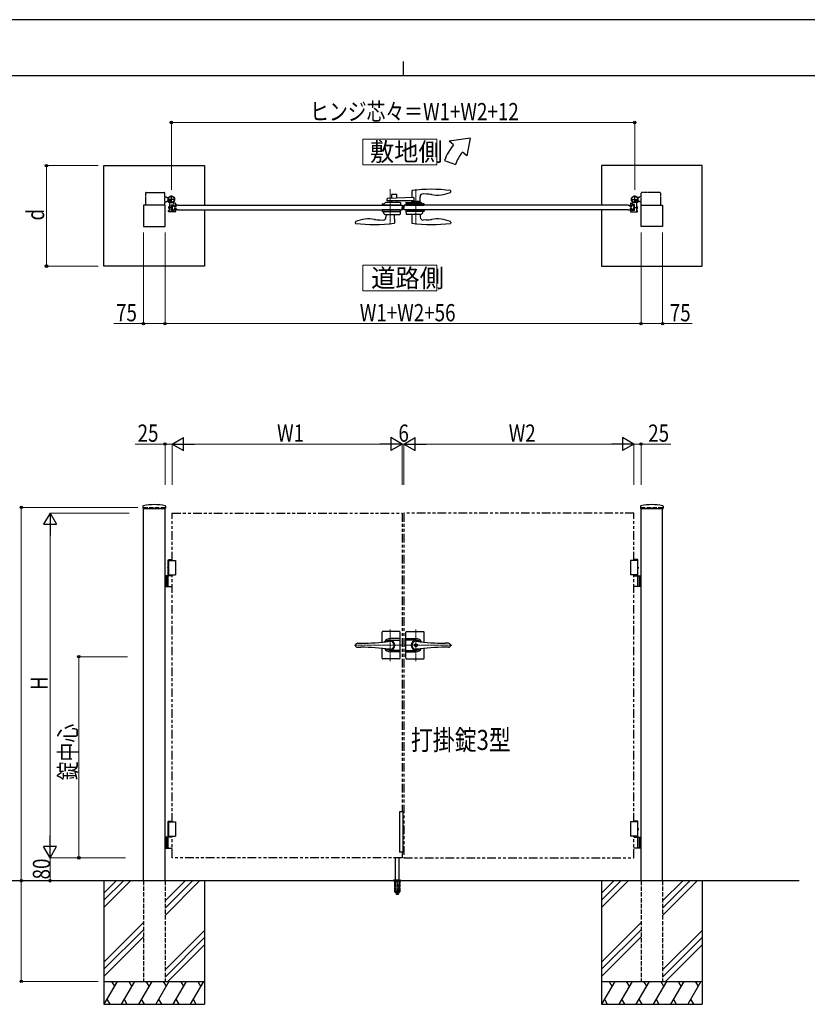
# Model space of a CAD drawing. Units: millimetres. Extents: x 0 to 8410, y 0 to 5940.
# Drawn here: x 2866 to 5607, y 2512 to 5940 of the extents above; entities that cross this region are included whole.
import ezdxf

# ---------------------------------------------------------------- set-up
doc = ezdxf.new("R2010")
doc.units = ezdxf.units.MM
for name, pattern in [('YCENTER_1', [13, 10, -1, 1, -1]), ('YDIVIDE_1', [15, 10, -1, 1, -1, 1, -1]), ('YDOT_1', [2, 1, -1]), ('YHIDDEN_1', [4, 3, -1]), ('想像線1', [14.5, 6, -1.5, 2, -1.5, 2, -1.5])]:
    doc.linetypes.add(name, pattern=pattern)
for name, color, linetype, lineweight in [('USER1', 3, 'Continuous', 13), ('YKK_12', 2, 'Continuous', 13), ('YKK_13', 4, 'Continuous', 30), ('YKK_A1', 4, 'Continuous', 30), ('YKK_D', 6, 'Continuous', 13), ('YKK_ZWAK', 7, 'Continuous', 30)]:
    doc.layers.add(name, color=color, linetype=linetype, lineweight=lineweight)
doc.styles.add('text-b', font='extslim2.shx', dxfattribs={"width": 0.8, "bigfont": 'extfont2.shx'})

msp = doc.modelspace()

# ---------------------------------------------------------------- linework, layer by layer
at = {"layer": 'USER1', "linetype": 'Continuous'}
for points in [[(4060.5, 5524.6), (4060.5, 5435.3), (4318.1, 5435.3), (4318.1, 5524.6), (4060.5, 5524.6)], [(4060.5, 5085.1), (4060.5, 4995.9), (4318.1, 4995.9), (4318.1, 5085.1), (4060.5, 5085.1)]]:
    msp.add_lwpolyline(points, dxfattribs=at)
at = {"layer": 'YKK_12', "linetype": 'YCENTER_1'}
for p, q in [((4155, 5349.5), (4155, 5227.5)), ((4245, 5349.5), (4245, 5227.5)), ((4200, 5277.5), (4200, 5294.5))]:
    msp.add_line(p, q, dxfattribs=at)
at = {"layer": 'YKK_12', "linetype": 'YCENTER_1', "lineweight": 13, "ltscale": 0.5}
for p, q in [((4155, 3817.3), (4155, 3707.3)), ((4245, 3817.3), (4245, 3707.3)), ((4197, 3762.3), (4030.7, 3762.3)), ((4203, 3762.3), (4369.3, 3762.3))]:
    msp.add_line(p, q, dxfattribs=at)
at = {"layer": 'YKK_13', "linetype": 'Continuous', "ltscale": 0.5}
for p, q in [((4145, 5309), (4145, 5316.8)), ((4237.2, 5321), (4146, 5317.8)), ((4160.5, 5331), (4160.5, 5318.3)), ((4177.5, 5332), (4161.5, 5332)), ((4178.5, 5319), (4178.5, 5331)), ((4231, 5344), (4230.6, 5320.7)), ((4237.2, 5321), (4237.2, 5309)), ((4259.3, 5307), (4259.4, 5323.7)), ((4281.3, 5333), (4269.9, 5333.6)), ((4365.9, 5340.8), (4366, 5343.4)), ((4366, 5343.4), (4366, 5344)), ((4128.7, 5294.5), (4128.5, 5298.5)), ((4167.5, 5294.5), (4128.7, 5294.5)), ((4129.5, 5299.5), (4134, 5299.5)), ((4134, 5299.5), (4138.5, 5304)), ((4190.4, 5304), (4138.5, 5304)), ((4237.2, 5309), (4145, 5309)), ((4160.5, 5309), (4160.5, 5304)), ((4191.4, 5294.5), (4167.5, 5294.5)), ((4178.5, 5304), (4178.5, 5309)), ((4191.4, 5303.1), (4191.5, 5298.5)), ((4191.5, 5298.5), (4191.4, 5294.5)), ((4210.2, 5303.1), (4210, 5298.5)), ((4210, 5298.5), (4210.2, 5294.6)), ((4272, 5299.5), (4210.1, 5299.5)), ((4210.2, 5294.5), (4272.9, 5294.6)), ((4211.2, 5304), (4263, 5304)), ((4229.1, 5306.5), (4229.1, 5304.5)), ((4260.5, 5307), (4229.6, 5307)), ((4230.7, 5307), (4230.7, 5309)), ((4261, 5304.5), (4261, 5306.5)), ((4267.5, 5299.5), (4263, 5304)), ((4272.9, 5294.6), (4273, 5298.5)), ((4127.2, 5277.5), (4127, 5273.5)), ((4127, 5273.5), (4127, 5273.5)), ((4189.9, 5277.5), (4127.2, 5277.5)), ((4128, 5272.5), (4190, 5272.5)), ((4132, 5272.5), (4132.2, 5266.7)), ((4132.4, 5266.4), (4137.1, 5261.7)), ((4137.4, 5261.5), (4188.6, 5261.5)), ((4140.8, 5261.5), (4140.6, 5252.3)), ((4169.3, 5261.5), (4169.8, 5232.8)), ((4190, 5273.5), (4189.6, 5262.5)), ((4189.9, 5277.5), (4190, 5273.5)), ((4210.2, 5277.5), (4210, 5273.5)), ((4210, 5273.5), (4210.4, 5262.5)), ((4272, 5272.5), (4210.1, 5272.5)), ((4210.2, 5277.5), (4272.9, 5277.5)), ((4262.6, 5261.5), (4211.4, 5261.5)), ((4230.8, 5261.5), (4230.3, 5232.8)), ((4259.3, 5261.5), (4259.4, 5252.3)), ((4267.7, 5266.4), (4263, 5261.7)), ((4268, 5272.5), (4267.8, 5266.7)), ((4272.9, 5277.5), (4273, 5273.5)), ((4273, 5273.5), (4273, 5273.5)), ((4034.1, 5235.3), (4034, 5232.7)), ((4034, 5232.7), (4034, 5232.1)), ((4118.8, 5243.1), (4130.1, 5242.5)), ((4169.8, 5232.8), (4169.8, 5232.2)), ((4230.3, 5232.8), (4230.3, 5232.2)), ((4281.3, 5243.1), (4270, 5242.5)), ((4365.9, 5235.3), (4366, 5232.7)), ((4366, 5232.7), (4366, 5232.1))]:
    msp.add_line(p, q, dxfattribs=at)
at = {"layer": 'YKK_13', "linetype": 'Continuous', "lineweight": 30, "ltscale": 0.5}
for p, q in [((4127, 3773.2), (4127, 3807.8)), ((4188, 3809.8), (4129, 3809.8)), ((4190, 3716.8), (4190, 3807.8)), ((4210, 3716.8), (4210, 3807.8)), ((4212, 3809.8), (4271, 3809.8)), ((4273, 3773.2), (4273, 3807.8)), ((4190, 3785.3), (4155, 3785.3)), ((4155, 3780.1), (4190, 3780.1)), ((4210, 3785.3), (4245, 3785.3)), ((4245, 3780.1), (4210, 3780.1)), ((4042, 3769.3), (4053.5, 3769.3)), ((4042, 3755.3), (4053.5, 3755.3)), ((4127, 3716.8), (4127, 3751.5)), ((4190, 3744.5), (4155, 3744.5)), ((4190, 3739.3), (4155, 3739.3)), ((4210, 3744.5), (4245, 3744.5)), ((4210, 3739.3), (4245, 3739.3)), ((4273, 3716.8), (4273, 3751.5)), ((4358.1, 3769.3), (4346.5, 3769.3)), ((4358.1, 3755.3), (4346.5, 3755.3)), ((4188, 3714.8), (4129, 3714.8)), ((4212, 3714.8), (4271, 3714.8))]:
    msp.add_line(p, q, dxfattribs=at)
at = {"layer": 'YKK_13', "linetype": 'YCENTER_1', "lineweight": 13, "ltscale": 0.5}
for p, q in [((4155, 3746.3), (4155, 3778.3)), ((4245, 3746.3), (4245, 3778.3))]:
    msp.add_line(p, q, dxfattribs=at)
at = {"layer": 'YKK_13', "linetype": 'Continuous', "lineweight": 30, "ltscale": 0.5}
for radius in [5.25, 4.75]:
    msp.add_circle((4245, 3762.3), radius, dxfattribs=at)
at = {"layer": 'YKK_13', "linetype": 'Continuous', "ltscale": 0.5}
for centre, radius, start, end in [((4298.5, 4859.5), 490, 82.1854, 97.8178), ((4146, 5316.8), 1, 92, 180), ((4161.5, 5331), 1, 90, 180), ((4177.5, 5331), 1, 0, 90), ((4232, 5344), 1, 97.8178, 179), ((4269.4, 5323.6), 10, 87, 179.5), ((4272.9, 5173.2), 160, 80.7181, 87), ((4318.1, 5449.5), 120, 260.7181, 292.8747), ((4363.9, 5340.8), 2, 292.8747, 358), ((4365, 5344), 1, 1, 82.1854), ((4129.5, 5298.5), 1, 90, 178), ((4190.4, 5303), 1, 2, 90), ((4211.2, 5303), 1, 90, 178), ((4229.6, 5306.5), 0.5, 90, 180), ((4229.6, 5304.5), 0.5, 180, 270), ((4260.5, 5306.5), 0.5, 0, 90), ((4260.5, 5304.5), 0.5, 270, 0), ((4272, 5298.5), 1, 2, 90), ((4082, 5126.5), 120, 80.7181, 112.8747), ((4127.1, 5402.9), 160, 260.7181, 267), ((4128, 5273.5), 1, 182, 270), ((4130.6, 5252.5), 10, 267, 359), ((4132.7, 5266.8), 0.5, 182, 225), ((4137.4, 5262), 0.5, 225, 270), ((4188.6, 5262.5), 1, 270, 358), ((4211.4, 5262.5), 1, 182, 270), ((4269.4, 5252.5), 10, 181, 273), ((4262.6, 5262), 0.5, 270, 315), ((4267.3, 5266.8), 0.5, 315, 358), ((4272, 5273.5), 1, 270, 358), ((4272.9, 5402.9), 160, 273, 279.2819), ((4318.1, 5126.5), 120, 67.1253, 99.2819), ((4035, 5232.1), 1, 181, 262.1854), ((4036.1, 5235.3), 2, 112.8747, 178), ((4101.5, 5716.5), 490, 262.1854, 277.9055), ((4168.8, 5232.2), 1, 277.9055, 359), ((4231.3, 5232.2), 1, 181, 262.0945), ((4298.5, 5716.5), 490, 262.0945, 277.8146), ((4363.9, 5235.3), 2, 2, 67.1253), ((4365, 5232.1), 1, 277.8146, 359)]:
    msp.add_arc(centre, radius, start, end, dxfattribs=at)
at = {"layer": 'YKK_13', "linetype": 'Continuous', "lineweight": 30, "ltscale": 0.5}
for centre, radius, start, end in [((4129, 3807.8), 2, 90, 180), ((4188, 3807.8), 2, 0, 90), ((4212, 3807.8), 2, 90, 180), ((4271, 3807.8), 2, 0, 90), ((4053.5, 4469.3), 700, 270, 278.1705), ((4155, 3762.3), 23, 90, 149.1583), ((4155, 3762.3), 17.8, 90, 134.5144), ((4155, 3762.3), 16.3, 233.1028, 126.8972), ((4155, 3762.3), 14.2, 261.8295, 98.1705), ((4245, 3762.3), 16.3, 53.1028, 306.8972), ((4245, 3762.3), 14.2, 81.8295, 278.1705), ((4245, 3762.3), 23, 30.8417, 90), ((4245, 3762.3), 17.8, 45.4856, 90), ((4346.5, 4469.3), 700, 261.8295, 270), ((4042, 3761.3), 8, 90, 172.8192), ((4042, 3763.3), 8, 187.1808, 270), ((4053.5, 3055.3), 700, 81.8295, 90), ((4155, 3762.3), 23, 210.8417, 270), ((4155, 3762.3), 17.8, 225.4856, 270), ((4245, 3762.3), 23, 270, 329.1583), ((4245, 3762.3), 17.8, 270, 314.5144), ((4346.5, 3055.3), 700, 90, 98.1705), ((4358.1, 3761.3), 8, 7.1808, 90), ((4358.1, 3763.3), 8, 270, 352.8192), ((4129, 3716.8), 2, 180, 270), ((4188, 3716.8), 2, 270, 0), ((4212, 3716.8), 2, 180, 270), ((4271, 3716.8), 2, 270, 0)]:
    msp.add_arc(centre, radius, start, end, dxfattribs=at)
at = {"layer": 'YKK_A1'}
for p, q in [((4433.7, 5527), (4360.4, 5517)), ((4433.7, 5527), (4421.7, 5465.6)), ((4375.8, 5504.2), (4360.4, 5517)), ((4344.5, 5450), (4382.1, 5436.4)), ((4421.7, 5465.6), (4406.4, 5478.5)), ((3159.5, 5432), (3509.5, 5432)), ((3159.5, 5082), (3159.5, 5432)), ((3509.5, 5432), (3509.5, 5294.5)), ((5240.5, 5432), (4890.5, 5432)), ((4890.5, 5432), (4890.5, 5294.5)), ((5240.5, 5082), (5240.5, 5432)), ((3371, 5323), (3376, 5323)), ((3378.5, 5320.5), (3376, 5323)), ((3378.5, 5320.5), (3384.2, 5320.5)), ((3407.5, 5314.5), (3380.5, 5314.5)), ((3394, 5301), (3394, 5328)), ((4992.5, 5314.5), (5019.5, 5314.5)), ((5006, 5301), (5006, 5328)), ((5021.5, 5320.5), (5015.8, 5320.5)), ((5021.5, 5320.5), (5024, 5323)), ((5029, 5323), (5024, 5323)), ((3372, 5294.5), (3297, 5294.5)), ((3297, 5294.5), (3297, 5219.5)), ((3371, 5306), (3376, 5306)), ((3372, 5219.5), (3372, 5294.5)), ((3378.5, 5308.5), (3376, 5306)), ((3378.5, 5308.5), (3381.4, 5308.5)), ((3386.2, 5290), (3385, 5288.8)), ((3385, 5288.8), (3385, 5283.2)), ((3386.2, 5282), (3385, 5283.2)), ((3385.5, 5289.4), (3387.5, 5289.4)), ((3385.5, 5282.7), (3387.5, 5282.7)), ((3386.2, 5282), (3386.2, 5290)), ((3387.5, 5290), (3386.2, 5290)), ((3386.2, 5282), (3387.5, 5282)), ((3387.5, 5302.7), (3387.5, 5286.5)), ((3387.5, 5285.6), (3387.5, 5276.3)), ((3394.5, 5276.3), (3394.5, 5295.7)), ((3395.8, 5290), (3394.5, 5290)), ((3394.5, 5289.4), (3396.5, 5289.4)), ((3394.5, 5282.7), (3396.5, 5282.7)), ((3394.5, 5282), (3395.8, 5282)), ((3394.8, 5296), (3403.2, 5296)), ((3395.8, 5282), (3395.8, 5290)), ((3395.8, 5290), (3397, 5288.8)), ((3395.8, 5282), (3397, 5283.2)), ((3397.8, 5294.5), (3397, 5286)), ((3397, 5288.8), (3397, 5283.2)), ((3397.8, 5277.5), (3397, 5286)), ((3397.8, 5294.5), (3403, 5294.5)), ((3407.5, 5301), (3401.1, 5301)), ((3403.7, 5289), (3403, 5294.5)), ((3403.7, 5283), (3403, 5277.5)), ((3403.5, 5291.5), (3403.5, 5295.7)), ((3403.5, 5280.5), (3403.5, 5276.3)), ((3410.3, 5289), (3403.7, 5289)), ((3410.3, 5283), (3403.7, 5283)), ((3404.5, 5290.5), (3407.5, 5290.5)), ((3404.5, 5281.5), (3407.5, 5281.5)), ((3408.5, 5300), (3408.5, 5291.5)), ((3408.5, 5280.5), (3408.5, 5272)), ((3410.3, 5289), (3411, 5294.5)), ((3410.3, 5283), (3411, 5277.5)), ((3417, 5294.5), (3411, 5294.5)), ((4196.5, 5294.5), (4197, 5286)), ((4196.5, 5277.5), (4197, 5286)), ((4203.5, 5294.5), (4203, 5286)), ((4203.5, 5277.5), (4203, 5286)), ((4983, 5294.5), (4989, 5294.5)), ((4989.7, 5289), (4989, 5294.5)), ((4989.7, 5283), (4989, 5277.5)), ((4989.7, 5289), (4996.3, 5289)), ((4989.7, 5283), (4996.3, 5283)), ((4991.5, 5300), (4991.5, 5291.5)), ((4991.5, 5280.5), (4991.5, 5272)), ((4992.5, 5301), (4998.9, 5301)), ((4995.5, 5290.5), (4992.5, 5290.5)), ((4995.5, 5281.5), (4992.5, 5281.5)), ((4996.3, 5289), (4997, 5294.5)), ((4996.3, 5283), (4997, 5277.5)), ((4996.5, 5291.5), (4996.5, 5295.7)), ((4996.5, 5280.5), (4996.5, 5276.3)), ((5005.2, 5296), (4996.8, 5296)), ((5002.2, 5294.5), (4997, 5294.5)), ((5002.2, 5294.5), (5003, 5286)), ((5002.2, 5277.5), (5003, 5286)), ((5004.2, 5290), (5003, 5288.8)), ((5003, 5288.8), (5003, 5283.2)), ((5004.2, 5282), (5003, 5283.2)), ((5005.5, 5289.4), (5003.5, 5289.4)), ((5005.5, 5282.7), (5003.5, 5282.7)), ((5004.2, 5290), (5005.5, 5290)), ((5004.2, 5282), (5004.2, 5290)), ((5005.5, 5282), (5004.2, 5282)), ((5005.5, 5276.3), (5005.5, 5295.7)), ((5012.5, 5302.7), (5012.5, 5286.5)), ((5012.5, 5290), (5013.8, 5290)), ((5014.5, 5289.4), (5012.5, 5289.4)), ((5012.5, 5285.6), (5012.5, 5276.3)), ((5014.5, 5282.7), (5012.5, 5282.7)), ((5013.8, 5282), (5012.5, 5282)), ((5013.8, 5282), (5013.8, 5290)), ((5013.8, 5290), (5015, 5288.8)), ((5013.8, 5282), (5015, 5283.2)), ((5015, 5288.8), (5015, 5283.2)), ((5021.5, 5308.5), (5018.6, 5308.5)), ((5021.5, 5308.5), (5024, 5306)), ((5029, 5306), (5024, 5306)), ((5028, 5219.5), (5028, 5294.5)), ((5028, 5294.5), (5103, 5294.5)), ((5103, 5294.5), (5103, 5219.5)), ((3384.5, 5272), (3384.5, 5275.7)), ((3387.2, 5276), (3384.8, 5276)), ((3407.5, 5271), (3385.5, 5271)), ((3394.8, 5276), (3403.2, 5276)), ((3397.8, 5277.5), (3403, 5277.5)), ((3417, 5277.5), (3411, 5277.5)), ((3509.5, 5277.5), (3509.5, 5082)), ((4890.5, 5277.5), (4890.5, 5082)), ((4983, 5277.5), (4989, 5277.5)), ((4992.5, 5271), (5014.5, 5271)), ((5005.2, 5276), (4996.8, 5276)), ((5002.2, 5277.5), (4997, 5277.5)), ((5012.8, 5276), (5015.2, 5276)), ((5015.5, 5272), (5015.5, 5275.7)), ((3297, 5219.5), (3372, 5219.5)), ((5103, 5219.5), (5028, 5219.5)), ((3509.5, 5082), (3159.5, 5082)), ((4890.5, 5082), (5240.5, 5082)), ((3295.3, 4246), (3294.9, 4239.4)), ((3295.4, 4238.8), (3373.6, 4238.8)), ((3297, 2942.3), (3297, 4238.8)), ((3372, 2942.3), (3372, 4238.8)), ((3373.8, 4246), (3374.1, 4239.4)), ((5026.3, 4246), (5025.9, 4239.4)), ((5026.4, 4238.8), (5104.6, 4238.8)), ((5028, 2942.3), (5028, 4238.8)), ((5103, 2942.3), (5103, 4238.8)), ((5104.8, 4246), (5105.1, 4239.4)), ((3382.5, 4058.3), (3383.7, 4060.3)), ((3382.5, 4058.3), (3397, 4058.3)), ((3382.5, 4035.3), (3382.5, 4058.3)), ((3382.5, 4057.3), (3408.5, 4057.3)), ((3383.7, 4060.3), (3397, 4060.3)), ((3384.5, 4057.3), (3384.5, 4007.3)), ((3408.5, 4057.3), (3408.5, 4007.3)), ((5017.5, 4057.3), (4991.5, 4057.3)), ((4991.5, 4057.3), (4991.5, 4007.3)), ((5016.4, 4060.3), (5003, 4060.3)), ((5017.5, 4058.3), (5003, 4058.3)), ((5015.5, 4057.3), (5015.5, 4007.3)), ((5017.5, 4058.3), (5016.4, 4060.3)), ((5017.5, 4035.3), (5017.5, 4058.3)), ((3382.5, 4034.4), (3381.9, 4034.4)), ((3382.5, 4030.2), (3381.9, 4030.2)), ((3382.5, 4004.3), (3382.5, 4029.4)), ((3383.5, 4032.7), (3382.9, 4032.7)), ((3383.5, 4031.9), (3382.9, 4031.9)), ((5016.6, 4032.7), (5017.2, 4032.7)), ((5016.6, 4031.9), (5017.2, 4031.9)), ((5017.5, 4004.3), (5017.5, 4029.4)), ((5017.6, 4034.4), (5018.2, 4034.4)), ((5017.6, 4030.2), (5018.2, 4030.2)), ((3397, 4004.3), (3372, 4004.3)), ((3376, 4004.3), (3376, 3966.3)), ((3378.5, 4004.3), (3378.5, 3966.3)), ((3382.5, 4007.3), (3408.5, 4007.3)), ((3382.5, 3967.8), (3382.5, 4002.8)), ((5017.5, 4007.3), (4991.5, 4007.3)), ((5003, 4004.3), (5028, 4004.3)), ((5017.5, 3967.8), (5017.5, 4002.8)), ((5021.5, 4004.3), (5021.5, 3966.3)), ((5024, 4004.3), (5024, 3966.3)), ((3372, 3966.3), (3397, 3966.3)), ((5028, 3966.3), (5003, 3966.3)), ((4200, 3182.3), (4188, 3182.3)), ((4188, 3182.3), (4188, 3042.3)), ((4200, 3042.3), (4200, 3182.3)), ((3382.5, 3124.4), (3381.9, 3124.4)), ((3382.5, 3120.2), (3381.9, 3120.2)), ((3382.5, 3148.3), (3383.7, 3150.3)), ((3382.5, 3148.3), (3397, 3148.3)), ((3382.5, 3125.3), (3382.5, 3148.3)), ((3382.5, 3147.3), (3408.5, 3147.3)), ((3382.5, 3094.3), (3382.5, 3119.4)), ((3383.5, 3122.7), (3382.9, 3122.7)), ((3383.5, 3121.9), (3382.9, 3121.9)), ((3383.7, 3150.3), (3397, 3150.3)), ((3384.5, 3147.3), (3384.5, 3097.3)), ((3408.5, 3147.3), (3408.5, 3097.3)), ((5017.5, 3147.3), (4991.5, 3147.3)), ((4991.5, 3147.3), (4991.5, 3097.3)), ((5016.4, 3150.3), (5003, 3150.3)), ((5017.5, 3148.3), (5003, 3148.3)), ((5015.5, 3147.3), (5015.5, 3097.3)), ((5017.5, 3148.3), (5016.4, 3150.3)), ((5016.6, 3122.7), (5017.2, 3122.7)), ((5016.6, 3121.9), (5017.2, 3121.9)), ((5017.5, 3125.3), (5017.5, 3148.3)), ((5017.5, 3094.3), (5017.5, 3119.4)), ((5017.6, 3124.4), (5018.2, 3124.4)), ((5017.6, 3120.2), (5018.2, 3120.2)), ((3397, 3094.3), (3372, 3094.3)), ((3376, 3094.3), (3376, 3056.3)), ((3378.5, 3094.3), (3378.5, 3056.3)), ((3382.5, 3097.3), (3408.5, 3097.3)), ((3382.5, 3057.8), (3382.5, 3092.8)), ((5017.5, 3097.3), (4991.5, 3097.3)), ((5003, 3094.3), (5028, 3094.3)), ((5017.5, 3057.8), (5017.5, 3092.8)), ((5021.5, 3094.3), (5021.5, 3056.3)), ((5024, 3094.3), (5024, 3056.3)), ((3372, 3056.3), (3397, 3056.3)), ((5028, 3056.3), (5003, 3056.3)), ((4173.5, 2945.3), (4173.5, 3022.3)), ((4186.5, 2945.3), (4186.5, 3022.3)), ((4200, 3042.3), (4188, 3042.3)), ((5578, 2942.3), (2704.5, 2942.3)), ((3159.5, 2942.3), (3159.5, 2512.3)), ((3202.3, 2942.3), (3159.5, 2899.5)), ((3227.3, 2942.3), (3159.5, 2874.5)), ((3252.3, 2942.3), (3159.5, 2849.5)), ((3442.3, 2942.3), (3372, 2872)), ((3467.3, 2942.3), (3372, 2847)), ((3492.3, 2942.3), (3372, 2822)), ((3509.5, 2942.3), (3509.5, 2512.3)), ((4890.5, 2942.3), (4890.5, 2512.3)), ((4933.3, 2942.3), (4890.5, 2899.5)), ((4958.3, 2942.3), (4890.5, 2874.5)), ((4983.3, 2942.3), (4890.5, 2849.5)), ((5173.3, 2942.3), (5103, 2872)), ((5198.3, 2942.3), (5103, 2847)), ((5223.3, 2942.3), (5103, 2822)), ((5240.5, 2942.3), (5240.5, 2512.3)), ((3297, 2797), (3159.5, 2659.5)), ((5028, 2797), (4890.5, 2659.5)), ((3297, 2772), (3159.5, 2634.5)), ((3159.5, 2609.5), (3297, 2747)), ((3372, 2632), (3509.5, 2769.5)), ((3509.5, 2744.5), (3372, 2607)), ((5028, 2772), (4890.5, 2634.5)), ((4890.5, 2609.5), (5028, 2747)), ((5103, 2632), (5240.5, 2769.5)), ((5240.5, 2744.5), (5103, 2607)), ((3509.5, 2719.5), (3382.3, 2592.3)), ((5240.5, 2719.5), (5113.3, 2592.3)), ((3159.5, 2592.3), (3509.5, 2592.3)), ((3205.7, 2592.3), (3159.5, 2512.3)), ((3185.7, 2592.3), (3195.7, 2575)), ((3265.7, 2592.3), (3219.5, 2512.3)), ((3245.7, 2592.3), (3255.7, 2575)), ((3325.7, 2592.3), (3279.5, 2512.3)), ((3305.7, 2592.3), (3315.7, 2575)), ((3385.7, 2592.3), (3339.5, 2512.3)), ((3365.7, 2592.3), (3375.7, 2575)), ((3445.7, 2592.3), (3399.5, 2512.3)), ((3425.7, 2592.3), (3435.7, 2575)), ((3505.7, 2592.3), (3459.5, 2512.3)), ((3485.7, 2592.3), (3495.7, 2575)), ((4890.5, 2592.3), (5240.5, 2592.3)), ((4936.7, 2592.3), (4890.5, 2512.3)), ((4916.7, 2592.3), (4926.7, 2575)), ((4996.7, 2592.3), (4950.5, 2512.3)), ((4976.7, 2592.3), (4986.7, 2575)), ((5056.7, 2592.3), (5010.5, 2512.3)), ((5036.7, 2592.3), (5046.7, 2575)), ((5116.7, 2592.3), (5070.5, 2512.3)), ((5096.7, 2592.3), (5106.7, 2575)), ((5176.7, 2592.3), (5130.5, 2512.3)), ((5156.7, 2592.3), (5166.7, 2575)), ((5236.7, 2592.3), (5190.5, 2512.3)), ((5216.7, 2592.3), (5226.7, 2575)), ((3159.5, 2512.3), (3509.5, 2512.3)), ((3169.5, 2529.7), (3179.5, 2512.3)), ((3229.5, 2529.7), (3239.5, 2512.3)), ((3289.5, 2529.7), (3299.5, 2512.3)), ((3349.5, 2529.7), (3359.5, 2512.3)), ((3409.5, 2529.7), (3419.5, 2512.3)), ((3469.5, 2529.7), (3479.5, 2512.3)), ((4890.5, 2512.3), (5240.5, 2512.3)), ((4900.5, 2529.7), (4910.5, 2512.3)), ((4960.5, 2529.7), (4970.5, 2512.3)), ((5020.5, 2529.7), (5030.5, 2512.3)), ((5080.5, 2529.7), (5090.5, 2512.3)), ((5140.5, 2529.7), (5150.5, 2512.3)), ((5200.5, 2529.7), (5210.5, 2512.3))]:
    msp.add_line(p, q, dxfattribs=at)
at = {"layer": 'YKK_A1', "linetype": 'YDIVIDE_1'}
for p, q in [((3304, 5336), (3304, 5294.5)), ((3306, 5338), (3369, 5338)), ((3371, 5294.5), (3371, 5336)), ((5029, 5294.5), (5029, 5336)), ((5094, 5338), (5031, 5338)), ((5096, 5336), (5096, 5294.5))]:
    msp.add_line(p, q, dxfattribs=at)
at = {"layer": 'YKK_A1', "linetype": 'YDOT_1'}
for p, q in [((3388.4, 5313), (3383.5, 5309.6)), ((3390.7, 5309.8), (3388.4, 5313)), ((5009.4, 5309.8), (5011.7, 5313)), ((5011.7, 5313), (5016.6, 5309.6)), ((3381.5, 5308.3), (3383.6, 5308.7)), ((3383.6, 5308.7), (3384.8, 5308.1)), ((3388.7, 5312.5), (3383.8, 5309.1)), ((3383.9, 5304.9), (3384.9, 5306.8)), ((3384.9, 5306.8), (3384.8, 5308.1)), ((3385.4, 5306.9), (3390.3, 5310.3)), ((3385.7, 5306.3), (3390.7, 5309.8)), ((5014.3, 5306.3), (5009.4, 5309.8)), ((5014.7, 5306.9), (5009.8, 5310.3)), ((5011.3, 5312.5), (5016.2, 5309.1)), ((5015.1, 5306.8), (5015.3, 5308.1)), ((5016.2, 5304.9), (5015.1, 5306.8)), ((5016.4, 5308.7), (5015.3, 5308.1)), ((5018.6, 5308.3), (5016.4, 5308.7)), ((4167, 2943.2), (4167, 2942.3)), ((4167, 2942.3), (4193, 2942.3)), ((4167.3, 2943.9), (4192.7, 2943.9)), ((4171, 2945.3), (4167.7, 2944.1)), ((4170.8, 2942.3), (4170.8, 2905.3)), ((4171, 2945.3), (4189, 2945.3)), ((4171.3, 2942.3), (4171.3, 2904.3)), ((4173.5, 2906.5), (4173.5, 2945.3)), ((4179, 2942.3), (4179, 2904.3)), ((4181, 2942.3), (4181, 2904.3)), ((4186.5, 2945.3), (4186.5, 2906.5)), ((4188.7, 2942.3), (4188.7, 2904.3)), ((4189, 2945.3), (4192.4, 2944.1)), ((4189.3, 2942.3), (4189.3, 2905.3)), ((4193, 2943.2), (4193, 2942.3)), ((4170.8, 2905.3), (4175.7, 2896.8)), ((4171.3, 2904.3), (4179, 2904.3)), ((4186.5, 2906.5), (4173.5, 2906.5)), ((4173.6, 2906.2), (4173.6, 2906.5)), ((4173.6, 2906.2), (4186.5, 2906.2)), ((4176.5, 2896.3), (4183.5, 2896.3)), ((4179, 2905.3), (4181, 2905.3)), ((4181, 2904.3), (4188.7, 2904.3)), ((4189.3, 2905.3), (4184.4, 2896.8)), ((4186.5, 2906.5), (4186.5, 2906.2))]:
    msp.add_line(p, q, dxfattribs=at)
at = {"layer": 'YKK_A1', "linetype": 'YCENTER_1', "ltscale": 0.5}
for p, q in [((3390.5, 5312.1), (3381.3, 5305.7)), ((5009.5, 5312.1), (5018.7, 5305.7))]:
    msp.add_line(p, q, dxfattribs=at)
at = {"layer": 'YKK_A1', "linetype": 'Continuous'}
for p, q in [((3382.6, 5310.8), (3381.7, 5309.7)), ((3382.6, 5310.8), (3386.6, 5305.1)), ((3383.5, 5309.6), (3385.7, 5306.3)), ((3386.6, 5305.1), (3385.2, 5304.6)), ((3417, 5294.5), (4196.5, 5294.5)), ((4983, 5294.5), (4203.5, 5294.5)), ((5017.4, 5310.8), (5013.4, 5305.1)), ((5013.4, 5305.1), (5014.8, 5304.6)), ((5016.6, 5309.6), (5014.3, 5306.3)), ((5017.4, 5310.8), (5018.4, 5309.7)), ((3417, 5277.5), (4196.5, 5277.5)), ((4983, 5277.5), (4203.5, 5277.5))]:
    msp.add_line(p, q, dxfattribs=at)
at = {"layer": 'YKK_A1', "linetype": 'YCENTER_1'}
for p, q in [((3397.6, 5286), (3383.5, 5286)), ((5002.4, 5286), (5016.6, 5286))]:
    msp.add_line(p, q, dxfattribs=at)
at = {"layer": 'YKK_A1', "linetype": 'YHIDDEN_1', "ltscale": 5}
for p, q in [((3297, 4242.3), (3372, 4242.3)), ((3297, 4242.3), (3297, 4238.8)), ((3372, 4242.3), (3372, 4238.8)), ((5028, 4242.3), (5103, 4242.3)), ((5028, 4242.3), (5028, 4238.8)), ((5103, 4242.3), (5103, 4238.8)), ((3297, 2942.3), (3297, 2592.3)), ((3372, 2942.3), (3372, 2592.3)), ((5028, 2942.3), (5028, 2592.3)), ((5103, 2942.3), (5103, 2592.3)), ((3297, 2592.3), (3372, 2592.3)), ((5028, 2592.3), (5103, 2592.3))]:
    msp.add_line(p, q, dxfattribs=at)
at = {"layer": 'YKK_A1', "linetype": '想像線1', "ltscale": 5}
for p, q in [((3397, 4222.3), (4197, 4222.3)), ((3397, 4057.3), (3397, 4222.3)), ((4197, 4222.3), (4197, 3182.3)), ((5003, 4222.3), (4203, 4222.3)), ((4203, 4222.3), (4203, 3022.3)), ((5003, 4057.3), (5003, 4222.3)), ((3397, 3147.3), (3397, 4007.3)), ((5003, 3147.3), (5003, 4007.3)), ((3397, 3022.3), (3397, 3097.3)), ((5003, 3022.3), (5003, 3097.3)), ((4197, 3022.3), (3397, 3022.3)), ((4197, 3042.3), (4197, 3022.3)), ((4203, 3022.3), (5003, 3022.3))]:
    msp.add_line(p, q, dxfattribs=at)
at = {"layer": 'YKK_A1', "linetype": 'YDOT_1', "ltscale": 2}
for p, q in [((4172.2, 2945.3), (4172.7, 2944.8)), ((4173, 2907.3), (4172.7, 2944.8)), ((4172.7, 2944.8), (4187.3, 2944.8)), ((4187, 2907.3), (4187.3, 2944.8)), ((4187.8, 2945.3), (4187.3, 2944.8))]:
    msp.add_line(p, q, dxfattribs=at)
at = {"layer": 'YKK_A1'}
for centre, radius in [((3394, 5314.5), 11.5), ((3394, 5314.5), 10.3), ((5006, 5314.5), 11.5), ((5006, 5314.5), 10.3)]:
    msp.add_circle(centre, radius, dxfattribs=at)
for centre, radius, start, end in [((4513.7, 5388.5), 180, 140, 160), ((4513.7, 5388.5), 140, 140, 160), ((3382.5, 5302.7), 5, 360, 45.8156), ((3387.7, 5286.5), 0.2, 180, 246.4218), ((3387.7, 5285.6), 0.2, 113.5782, 180), ((3387.5, 5286), 0.3, 293.5782, 66.4218), ((3394.8, 5295.7), 0.3, 90, 180), ((3401.1, 5303), 2, 121.5863, 270), ((3403.2, 5295.7), 0.3, 360, 90), ((3404.5, 5291.5), 1, 180, 270), ((3404.5, 5280.5), 1, 90, 180), ((3407.5, 5300), 1, 360, 90), ((3407.5, 5291.5), 1, 270, 360), ((3407.5, 5280.5), 1, 360, 90), ((4992.5, 5300), 1, 90, 180), ((4992.5, 5291.5), 1, 180, 270), ((4992.5, 5280.5), 1, 90, 180), ((4995.5, 5291.5), 1, 270, 0), ((4995.5, 5280.5), 1, 0, 90), ((4996.8, 5295.7), 0.3, 90, 180), ((4998.9, 5303), 2, 270, 58.4137), ((5005.2, 5295.7), 0.3, 0, 90), ((5012.5, 5286), 0.3, 113.5782, 246.4218), ((5012.3, 5286.5), 0.2, 293.5782, 0), ((5012.3, 5285.6), 0.2, 0, 66.4218), ((5017.5, 5302.7), 5, 134.1844, 180), ((3384.8, 5275.7), 0.3, 90, 180), ((3385.5, 5272), 1, 180, 270), ((3387.2, 5276.3), 0.3, 270, 360), ((3394.8, 5276.3), 0.3, 180, 270), ((3403.2, 5276.3), 0.3, 270, 360), ((3407.5, 5272), 1, 270, 360), ((4992.5, 5272), 1, 180, 270), ((4996.8, 5276.3), 0.3, 180, 270), ((5005.2, 5276.3), 0.3, 270, 0), ((5012.8, 5276.3), 0.3, 180, 270), ((5014.5, 5272), 1, 270, 0), ((5015.2, 5275.7), 0.3, 0, 90), ((3334.5, 4070.8), 181, 78.0228, 101.9772), ((5065.5, 4070.8), 181, 78.0228, 101.9772), ((3295.4, 4239.3), 0.5, 177, 270), ((3297.3, 4245.9), 2, 99.0011, 177), ((3371.8, 4245.9), 2, 3, 80.9989), ((3373.6, 4239.3), 0.5, 270, 3), ((5026.4, 4239.3), 0.5, 177, 270), ((5028.3, 4245.9), 2, 99.0011, 177), ((5102.8, 4245.9), 2, 3, 80.9989), ((5104.6, 4239.3), 0.5, 270, 3), ((3384, 4002.8), 1.5, 90, 180), ((5016, 4002.8), 1.5, 0, 90), ((3384, 3967.8), 1.5, 180, 270), ((5016, 3967.8), 1.5, 270, 0), ((3384, 3092.8), 1.5, 90, 180), ((5016, 3092.8), 1.5, 0, 90), ((3384, 3057.8), 1.5, 180, 270), ((5016, 3057.8), 1.5, 270, 0)]:
    msp.add_arc(centre, radius, start, end, dxfattribs=at)
at = {"layer": 'YKK_A1', "linetype": 'YDIVIDE_1'}
for centre, start, end in [((3306, 5336), 90, 180), ((3369, 5336), 360, 90), ((5031, 5336), 90, 180), ((5094, 5336), 0, 90)]:
    msp.add_arc(centre, 2, start, end, dxfattribs=at)
at = {"layer": 'YKK_A1', "linetype": 'Continuous'}
for centre, radius, start, end in [((3382.7, 5308.9), 1.3, 140, 200.9647), ((3389.8, 5311.6), 9, 200.9647, 229.0353), ((3384.8, 5305.8), 1.3, 229.0353, 290), ((5015.2, 5305.8), 1.3, 250, 310.9647), ((5010.2, 5311.6), 9, 310.9647, 339.0353), ((5017.4, 5308.9), 1.3, 339.0353, 40)]:
    msp.add_arc(centre, radius, start, end, dxfattribs=at)
at = {"layer": 'YKK_A1', "linetype": 'YDOT_1'}
for centre, radius, start, end in [((4168, 2943.2), 1, 110, 180), ((4192, 2943.2), 1, 0, 70), ((4180, 2909.6), 7.3, 207.9418, 270), ((4176.5, 2897.3), 1, 210, 270), ((4180, 2909.6), 7.3, 270, 332.0582), ((4183.5, 2897.3), 1, 270, 330)]:
    msp.add_arc(centre, radius, start, end, dxfattribs=at)
at = {"layer": 'YKK_A1', "linetype": 'YDOT_1', "ltscale": 2}
msp.add_arc((4180, 2907.3), 7, 180.5, 359.5, dxfattribs=at)
at = {"layer": 'YKK_A1'}
for centre, major_axis, start_param, end_param in [((3383.8, 4032.3), (0, -3.5), 2.857754, 6.567024), ((3388.1, 4032.3), (0, 9), 1.335292, 1.430335), ((3388.1, 4032.3), (0, 9), 1.711258, 1.806301), ((3388.6, 4032.3), (0, 9), 1.335292, 1.430335), ((3388.6, 4032.3), (0, 9), 1.711258, 1.806301), ((3389.8, 4032.3), (0, 9), 1.524113, 1.61748), ((3383.8, 3122.3), (0, -3.5), 2.857754, 6.567024), ((3388.1, 3122.3), (0, 9), 1.335292, 1.430335), ((3388.1, 3122.3), (0, 9), 1.711258, 1.806301), ((3388.6, 3122.3), (0, 9), 1.335292, 1.430335), ((3388.6, 3122.3), (0, 9), 1.711258, 1.806301), ((3389.8, 3122.3), (0, 9), 1.524113, 1.61748)]:
    msp.add_ellipse(centre, major_axis=major_axis, ratio=0.707107, start_param=start_param, end_param=end_param, dxfattribs=at)
at = {"layer": 'YKK_A1', "extrusion": (0, 0, -1)}
for centre, major_axis, start_param, end_param in [((5016.2, 4032.3), (0, -3.5), 2.857754, 6.567024), ((5010.2, 4032.3), (0, 9), 1.524113, 1.61748), ((5011.4, 4032.3), (0, 9), 1.335292, 1.430335), ((5011.4, 4032.3), (0, 9), 1.711258, 1.806301), ((5012, 4032.3), (0, 9), 1.335292, 1.430335), ((5012, 4032.3), (0, 9), 1.711258, 1.806301), ((5016.2, 3122.3), (0, -3.5), 2.857754, 6.567024), ((5010.2, 3122.3), (0, 9), 1.524113, 1.61748), ((5011.4, 3122.3), (0, 9), 1.335292, 1.430335), ((5011.4, 3122.3), (0, 9), 1.711258, 1.806301), ((5012, 3122.3), (0, 9), 1.335292, 1.430335), ((5012, 3122.3), (0, 9), 1.711258, 1.806301)]:
    msp.add_ellipse(centre, major_axis=major_axis, ratio=0.707107, start_param=start_param, end_param=end_param, dxfattribs=at)
at = {"layer": 'YKK_A1'}
for points, knots in [([(3381.8, 4033.6), (3381.7, 4033.5), (3381.7, 4033.4), (3381.7, 4033.3), (3381.6, 4033.1), (3381.5, 4033), (3381.5, 4032.9), (3381.4, 4032.9), (3381.4, 4032.8)], [0, 0, 0, 0, 0.1660377, 0.3303258, 0.4893576, 0.640337, 0.7815789, 0.8599587, 0.8599587, 0.8599587, 0.8599587]), ([(3381.4, 4031.8), (3381.4, 4031.8), (3381.5, 4031.8), (3381.5, 4031.7), (3381.6, 4031.5), (3381.7, 4031.4), (3381.7, 4031.2), (3381.7, 4031.1), (3381.8, 4031.1)], [0, 0, 0, 0, 0.0783682, 0.2196115, 0.3705927, 0.529626, 0.6939153, 0.8599535, 0.8599535, 0.8599535, 0.8599535]), ([(3382.9, 4032.7), (3382.8, 4032.8), (3382.8, 4032.8), (3382.7, 4032.8), (3382.6, 4032.9), (3382.5, 4033), (3382.4, 4033.1), (3382.4, 4033.3), (3382.3, 4033.4), (3382.3, 4033.5), (3382.3, 4033.6)], [0, 0, 0, 0, 0.116458, 0.236113, 0.362305, 0.496955, 0.64059, 0.792617, 0.951605, 1.115527, 1.115527, 1.115527, 1.115527]), ([(3382.3, 4031.1), (3382.3, 4031.1), (3382.3, 4031.2), (3382.4, 4031.4), (3382.4, 4031.5), (3382.5, 4031.7), (3382.6, 4031.8), (3382.7, 4031.8), (3382.8, 4031.9), (3382.8, 4031.9), (3382.9, 4031.9)], [0, 0, 0, 0, 0.163922, 0.32291, 0.474935, 0.618569, 0.753217, 0.879409, 0.999064, 1.115521, 1.115521, 1.115521, 1.115521]), ([(5017.2, 4032.7), (5017.2, 4032.8), (5017.3, 4032.8), (5017.4, 4032.8), (5017.5, 4032.9), (5017.6, 4033), (5017.6, 4033.1), (5017.7, 4033.3), (5017.7, 4033.4), (5017.7, 4033.5), (5017.7, 4033.6)], [0, 0, 0, 0, 0.116458, 0.236113, 0.362305, 0.496955, 0.64059, 0.792617, 0.951605, 1.115527, 1.115527, 1.115527, 1.115527]), ([(5017.7, 4031.1), (5017.7, 4031.1), (5017.7, 4031.2), (5017.7, 4031.4), (5017.6, 4031.5), (5017.6, 4031.7), (5017.5, 4031.8), (5017.4, 4031.8), (5017.3, 4031.9), (5017.2, 4031.9), (5017.2, 4031.9)], [0, 0, 0, 0, 0.163922, 0.32291, 0.474935, 0.618569, 0.753217, 0.879409, 0.999064, 1.115521, 1.115521, 1.115521, 1.115521]), ([(5018.3, 4033.6), (5018.3, 4033.5), (5018.3, 4033.4), (5018.4, 4033.3), (5018.4, 4033.1), (5018.5, 4033), (5018.6, 4032.9), (5018.6, 4032.9), (5018.7, 4032.8)], [0, 0, 0, 0, 0.1660377, 0.3303258, 0.4893576, 0.640337, 0.7815789, 0.8599587, 0.8599587, 0.8599587, 0.8599587]), ([(5018.7, 4031.8), (5018.6, 4031.8), (5018.6, 4031.8), (5018.5, 4031.7), (5018.4, 4031.5), (5018.4, 4031.4), (5018.3, 4031.2), (5018.3, 4031.1), (5018.3, 4031.1)], [0, 0, 0, 0, 0.0783682, 0.2196115, 0.3705927, 0.529626, 0.6939153, 0.8599535, 0.8599535, 0.8599535, 0.8599535]), ([(3381.8, 3123.6), (3381.7, 3123.5), (3381.7, 3123.4), (3381.7, 3123.3), (3381.6, 3123.1), (3381.5, 3123), (3381.5, 3122.9), (3381.4, 3122.9), (3381.4, 3122.8)], [0, 0, 0, 0, 0.1660377, 0.3303258, 0.4893576, 0.640337, 0.7815789, 0.8599587, 0.8599587, 0.8599587, 0.8599587]), ([(3381.4, 3121.8), (3381.4, 3121.8), (3381.5, 3121.8), (3381.5, 3121.7), (3381.6, 3121.5), (3381.7, 3121.4), (3381.7, 3121.2), (3381.7, 3121.1), (3381.8, 3121.1)], [0, 0, 0, 0, 0.0783682, 0.2196115, 0.3705927, 0.529626, 0.6939153, 0.8599535, 0.8599535, 0.8599535, 0.8599535]), ([(3382.9, 3122.7), (3382.8, 3122.8), (3382.8, 3122.8), (3382.7, 3122.8), (3382.6, 3122.9), (3382.5, 3123), (3382.4, 3123.1), (3382.4, 3123.3), (3382.3, 3123.4), (3382.3, 3123.5), (3382.3, 3123.6)], [0, 0, 0, 0, 0.116458, 0.236113, 0.362305, 0.496955, 0.64059, 0.792617, 0.951605, 1.115527, 1.115527, 1.115527, 1.115527]), ([(3382.3, 3121.1), (3382.3, 3121.1), (3382.3, 3121.2), (3382.4, 3121.4), (3382.4, 3121.5), (3382.5, 3121.7), (3382.6, 3121.8), (3382.7, 3121.8), (3382.8, 3121.9), (3382.8, 3121.9), (3382.9, 3121.9)], [0, 0, 0, 0, 0.163922, 0.32291, 0.474935, 0.618569, 0.753217, 0.879409, 0.999064, 1.115521, 1.115521, 1.115521, 1.115521]), ([(5017.2, 3122.7), (5017.2, 3122.8), (5017.3, 3122.8), (5017.4, 3122.8), (5017.5, 3122.9), (5017.6, 3123), (5017.6, 3123.1), (5017.7, 3123.3), (5017.7, 3123.4), (5017.7, 3123.5), (5017.7, 3123.6)], [0, 0, 0, 0, 0.116458, 0.236113, 0.362305, 0.496955, 0.64059, 0.792617, 0.951605, 1.115527, 1.115527, 1.115527, 1.115527]), ([(5017.7, 3121.1), (5017.7, 3121.1), (5017.7, 3121.2), (5017.7, 3121.4), (5017.6, 3121.5), (5017.6, 3121.7), (5017.5, 3121.8), (5017.4, 3121.8), (5017.3, 3121.9), (5017.2, 3121.9), (5017.2, 3121.9)], [0, 0, 0, 0, 0.163922, 0.32291, 0.474935, 0.618569, 0.753217, 0.879409, 0.999064, 1.115521, 1.115521, 1.115521, 1.115521]), ([(5018.3, 3123.6), (5018.3, 3123.5), (5018.3, 3123.4), (5018.4, 3123.3), (5018.4, 3123.1), (5018.5, 3123), (5018.6, 3122.9), (5018.6, 3122.9), (5018.7, 3122.8)], [0, 0, 0, 0, 0.1660377, 0.3303258, 0.4893576, 0.640337, 0.7815789, 0.8599587, 0.8599587, 0.8599587, 0.8599587]), ([(5018.7, 3121.8), (5018.6, 3121.8), (5018.6, 3121.8), (5018.5, 3121.7), (5018.4, 3121.5), (5018.4, 3121.4), (5018.3, 3121.2), (5018.3, 3121.1), (5018.3, 3121.1)], [0, 0, 0, 0, 0.0783682, 0.2196115, 0.3705927, 0.529626, 0.6939153, 0.8599535, 0.8599535, 0.8599535, 0.8599535])]:
    msp.add_open_spline(points, degree=3, knots=knots, dxfattribs=at)
at = {"layer": 'YKK_D'}
for p, q in [((3394, 5347.5), (3394, 5583)), ((3394, 5582), (5006, 5582)), ((5006, 5347.5), (5006, 5583)), ((3139.5, 5432), (2958.5, 5432)), ((2959.5, 5432), (2959.5, 5082)), ((3297, 5199.5), (3297, 4881)), ((3372, 5199.5), (3372, 4881)), ((3372, 5199.5), (3372, 4881)), ((5028, 5199.5), (5028, 4881)), ((5028, 5199.5), (5028, 4881)), ((5103, 5199.5), (5103, 4881)), ((3139.5, 5082), (2958.5, 5082)), ((3297, 4882), (3193.6, 4882)), ((3372, 4882), (3297, 4882)), ((3372, 4882), (5028, 4882)), ((5028, 4882), (5103, 4882)), ((5103, 4882), (5206.4, 4882)), ((3372, 4462.8), (3268.6, 4462.8)), ((3372, 4320.4), (3372, 4463.8)), ((3397, 4462.8), (3372, 4462.8)), ((3397, 4320.4), (3397, 4463.8)), ((3397, 4320.4), (3397, 4463.8)), ((4152, 4462.8), (3442, 4462.8)), ((4197, 4320.4), (4197, 4463.8)), ((4197, 4320.4), (4197, 4463.8)), ((4197, 4462.8), (4203, 4462.8)), ((4203, 4320.4), (4203, 4463.8)), ((4203, 4320.4), (4203, 4463.8)), ((4248, 4462.8), (4958, 4462.8)), ((5003, 4320.4), (5003, 4463.8)), ((5003, 4320.4), (5003, 4463.8)), ((5003, 4462.8), (5028, 4462.8)), ((5028, 4320.4), (5028, 4463.8)), ((5028, 4462.8), (5131.4, 4462.8)), ((3277, 4242.3), (2871, 4242.3)), ((2872, 4242.3), (2872, 2942.3)), ((3247, 4222.3), (2971, 4222.3)), ((2972, 4177.3), (2972, 3067.3)), ((3241.9, 3722.3), (3071, 3722.3)), ((3072, 3722.3), (3072, 3022.3)), ((3234.5, 3022.3), (2971, 3022.3)), ((3234.5, 3022.3), (2971, 3022.3)), ((2972, 3022.3), (2972, 2942.3)), ((3234.5, 3022.3), (3071, 3022.3)), ((3139.5, 2942.3), (2871, 2942.3)), ((3147.4, 2942.3), (2871, 2942.3)), ((2872, 2592.3), (2872, 2942.3)), ((2977, 2942.3), (2971, 2942.3)), ((3139.5, 2592.3), (2871, 2592.3))]:
    msp.add_line(p, q, dxfattribs=at)
at = {"layer": 'YKK_D', "lineweight": -2}
for p, q in [((3397, 4462.8), (3436, 4485.3)), ((3397, 4462.8), (3436, 4440.3)), ((3397, 4462.8), (3475, 4462.8)), ((3436, 4440.3), (3436, 4485.3)), ((4197, 4462.8), (4119.1, 4462.8)), ((4197, 4462.8), (4158, 4485.3)), ((4158, 4485.3), (4158, 4440.3)), ((4197, 4462.8), (4158, 4440.3)), ((4203, 4462.8), (4242, 4485.3)), ((4203, 4462.8), (4242, 4440.3)), ((4203, 4462.8), (4281, 4462.8)), ((4242, 4440.3), (4242, 4485.3)), ((5003, 4462.8), (4925.1, 4462.8)), ((5003, 4462.8), (4964, 4485.3)), ((4964, 4485.3), (4964, 4440.3)), ((5003, 4462.8), (4964, 4440.3)), ((2972, 4222.3), (2949.5, 4183.4)), ((2972, 4222.3), (2994.5, 4183.4)), ((2972, 4222.3), (2972, 4144.4)), ((2949.5, 4183.4), (2994.5, 4183.4)), ((2972, 3022.3), (2972, 3100.3)), ((2972, 3022.3), (2949.5, 3061.3)), ((2994.5, 3061.3), (2949.5, 3061.3)), ((2972, 3022.3), (2994.5, 3061.3))]:
    msp.add_line(p, q, dxfattribs=at)
at = {"layer": 'YKK_D', "linetype": 'ByBlock', "lineweight": -2}
for centre in [(3394, 5582), (5006, 5582), (2959.5, 5432), (2959.5, 5082), (3297, 4882), (3372, 4882), (3372, 4882), (5028, 4882), (5028, 4882), (5103, 4882), (3372, 4462.8), (5028, 4462.8), (2872, 4242.3), (3072, 3722.3), (3072, 3022.3), (2872, 2942.3), (2872, 2942.3), (2972, 2942.3), (2872, 2592.3)]:
    msp.add_circle(centre, 4.25, dxfattribs=at)
at = {"layer": 'YKK_ZWAK'}
for p, q in [((8410, 5940), (0, 5940)), ((4200, 5795), (4200, 5745)), ((8100, 5745), (300, 5745))]:
    msp.add_line(p, q, dxfattribs=at)

# ---------------------------------------------------------------- texts
at = {"layer": 'USER1', "style": 'text-b'}
for s, height, width, p in [('敷地側', 63.75, 0.970588, (4084.9, 5448.1)), ('道路側', 63.75, 0.970588, (4089.2, 5008.6)), ('打掛錠3型', 70, 0.8, (4227, 3397.6))]:
    msp.add_text(s, height=height, dxfattribs=dict(at, width=width)).set_placement(p)
at = {"layer": 'YKK_D', "style": 'text-b', "width": 0.8}
for s, p in [('ヒンジ芯々＝W1+W2+12', (3876.8, 5590)), ('75', (3201.6, 4890)), ('W1+W2+56', (4049.6, 4890)), ('75', (5128, 4890)), ('25', (3276.6, 4470.8)), ('W1', (3761.8, 4470.8)), ('6', (4184, 4470.8)), ('W2', (4567.8, 4470.8)), ('25', (5053, 4470.8))]:
    msp.add_text(s, height=60, dxfattribs=at).set_placement(p)
for s, p in [('d', (2951.5, 5241)), ('H', (2964, 3606.3)), ('錠中心', (3064, 3292.3)), ('80', (2972, 2947.1))]:
    msp.add_text(s, height=60, rotation=90, dxfattribs=at).set_placement(p)

doc.saveas('drawing.dxf')
